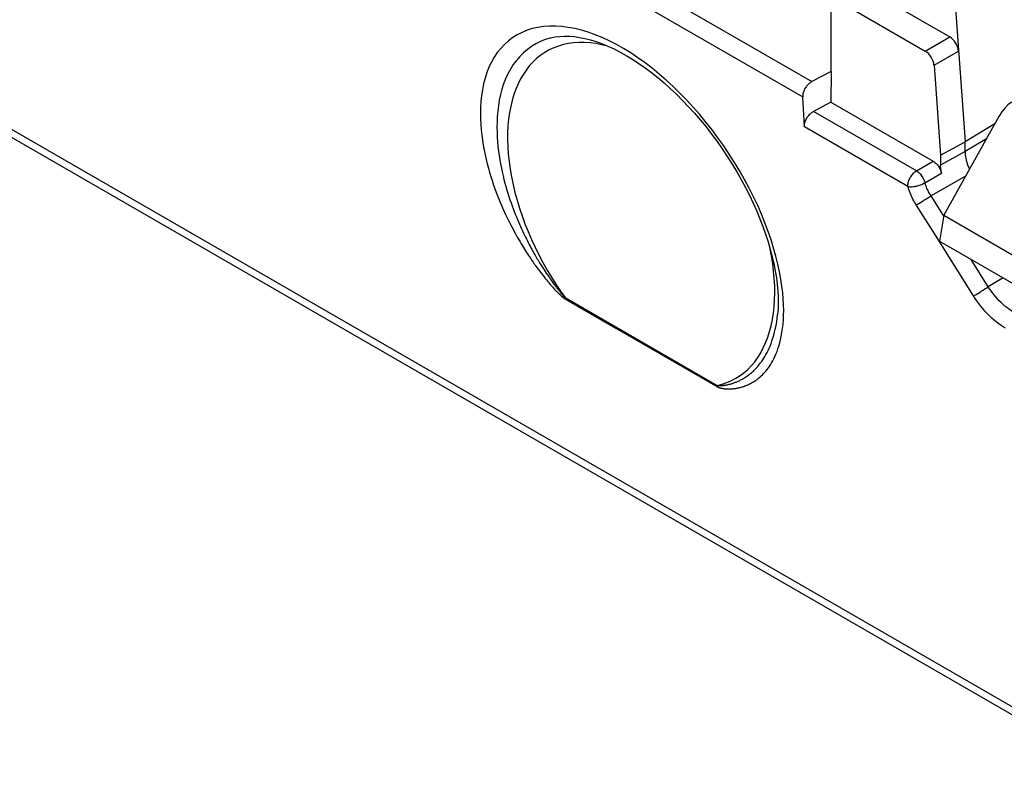
# Model space of a CAD drawing. Units: millimetres. Extents: x 95 to 196, y 22 to 185.
# Drawn here: x 133 to 149, y 40 to 52 of the extents above; entities that cross this region are included whole.
import ezdxf

# ---------------------------------------------------------------- set-up
doc = ezdxf.new("R2010")
doc.units = ezdxf.units.MM
doc.header["$LTSCALE"] = 16.335
doc.layers.get('0').update_dxf_attribs({"linetype": 'CONTINUOUS'})
doc.layers.add('DRAFT', color=7, linetype='CONTINUOUS')
doc.layers.add('RACCORDO', color=7, linetype='CONTINUOUS')

msp = doc.modelspace()

# ---------------------------------------------------------------- linework, layer by layer
at = {"color": 7, "linetype": 'CONTINUOUS'}
for p, q in [((148.671, 50.667), (147.781, 49.069)), ((147.781, 49.069), (147.711, 48.65)), ((147.781, 49.069), (151.153, 47.122)), ((147.711, 48.65), (151.223, 46.622))]:
    msp.add_line(p, q, dxfattribs=at)
msp.add_ellipse((148.853, 50.464), major_axis=(0.187, 0.463), ratio=0.503853, start_param=-0.071081, end_param=1.32663, dxfattribs=at)
at = {"layer": 'DRAFT', "color": 7, "linetype": 'CONTINUOUS'}
for p, q in [((145.959, 51.396), (145.957, 50.898)), ((148.605, 50.548), (148.124, 50.259)), ((147.728, 50.039), (148.124, 50.259))]:
    msp.add_line(p, q, dxfattribs=at)
at = {"layer": 'RACCORDO', "color": 7, "linetype": 'CONTINUOUS'}
for p, q in [((123.625, 55.577), (162.454, 33.156)), ((123.843, 55.582), (162.048, 33.523)), ((142.99, 52.766), (145.649, 51.232)), ((146.483, 52.758), (147.876, 51.953)), ((142.71, 52.595), (145.501, 50.984)), ((146.101, 52.522), (147.481, 51.725)), ((145.959, 51.396), (145.959, 52.44)), ((147.967, 52.415), (148.124, 50.259)), ((141.419, 51.934), (141.418, 51.934)), ((147.481, 51.725), (147.876, 51.953)), ((147.622, 51.494), (148.017, 51.723)), ((145.959, 51.396), (145.649, 51.232)), ((147.622, 51.494), (147.728, 50.039)), ((145.527, 50.5), (145.501, 50.984)), ((145.957, 50.898), (145.674, 50.748)), ((147.339, 49.789), (145.674, 50.748)), ((145.957, 50.898), (147.608, 49.945)), ((147.2, 49.535), (145.527, 50.5)), ((148.471, 50.307), (148.124, 50.102)), ((148.124, 50.102), (148.124, 50.259)), ((148.124, 50.102), (147.728, 49.878)), ((147.728, 50.039), (147.728, 49.878)), ((147.339, 49.789), (147.608, 49.945)), ((147.474, 49.595), (147.743, 49.751)), ((148.133, 49.7), (147.574, 49.384)), ((147.46, 49.312), (147.49, 49.331)), ((147.49, 49.331), (147.52, 49.349)), ((147.52, 49.349), (147.548, 49.367)), ((147.548, 49.367), (147.574, 49.384)), ((147.775, 49.065), (147.574, 49.384)), ((147.644, 48.745), (147.336, 49.236)), ((147.377, 49.261), (147.403, 49.276)), ((147.403, 49.276), (147.431, 49.294)), ((147.431, 49.294), (147.46, 49.312)), ((148.261, 47.764), (147.644, 48.745)), ((141.259, 48.286), (141.281, 48.252)), ((141.281, 48.252), (141.301, 48.219)), ((141.301, 48.219), (141.321, 48.189)), ((148.499, 47.913), (148.22, 48.356)), ((141.258, 48.154), (141.28, 48.125)), ((141.28, 48.125), (141.301, 48.098)), ((141.301, 48.098), (141.322, 48.072)), ((141.321, 48.189), (141.34, 48.16)), ((141.322, 48.072), (141.341, 48.048)), ((141.34, 48.16), (141.358, 48.133)), ((141.341, 48.048), (141.359, 48.026)), ((141.358, 48.133), (141.375, 48.108)), ((141.375, 48.108), (141.391, 48.084)), ((141.391, 48.084), (141.407, 48.061)), ((141.407, 48.061), (141.421, 48.04)), ((148.741, 48.055), (148.499, 47.913)), ((141.359, 48.026), (141.376, 48.005)), ((141.376, 48.005), (141.393, 47.985)), ((141.393, 47.985), (141.408, 47.967)), ((141.408, 47.967), (141.423, 47.95)), ((141.421, 48.04), (141.435, 48.021)), ((141.423, 47.95), (141.437, 47.934)), ((141.435, 48.021), (141.448, 48.002)), ((141.437, 47.934), (141.451, 47.918)), ((141.448, 48.002), (141.461, 47.984)), ((141.451, 47.918), (141.464, 47.904)), ((141.461, 47.984), (141.473, 47.968)), ((141.464, 47.904), (141.476, 47.891)), ((141.473, 47.968), (141.485, 47.952)), ((141.476, 47.891), (141.487, 47.878)), ((141.485, 47.952), (141.496, 47.938)), ((141.496, 47.938), (141.506, 47.924)), ((141.506, 47.924), (141.521, 47.905)), ((141.521, 47.905), (141.534, 47.887)), ((141.534, 47.887), (141.547, 47.871)), ((148.445, 47.878), (148.473, 47.896)), ((148.473, 47.896), (148.499, 47.913)), ((141.487, 47.878), (141.498, 47.866)), ((141.498, 47.866), (141.509, 47.855)), ((141.509, 47.855), (141.519, 47.844)), ((141.519, 47.844), (141.528, 47.834)), ((141.528, 47.834), (141.538, 47.825)), ((141.547, 47.871), (141.559, 47.856)), ((141.551, 47.812), (141.559, 47.804)), ((141.559, 47.856), (141.57, 47.842)), ((141.559, 47.804), (141.567, 47.796)), ((141.567, 47.796), (141.575, 47.789)), ((141.57, 47.842), (141.58, 47.829)), ((141.575, 47.789), (141.582, 47.782)), ((141.58, 47.829), (141.59, 47.817)), ((141.582, 47.782), (141.59, 47.775)), ((141.59, 47.817), (141.597, 47.809)), ((141.597, 47.809), (141.603, 47.801)), ((141.603, 47.801), (141.609, 47.794)), ((141.609, 47.794), (141.615, 47.787)), ((141.615, 47.787), (141.621, 47.781)), ((141.621, 47.781), (141.626, 47.775)), ((141.626, 47.775), (141.631, 47.769)), ((141.631, 47.769), (141.636, 47.764)), ((141.636, 47.764), (141.64, 47.759)), ((141.64, 47.759), (141.644, 47.755)), ((141.644, 47.755), (141.648, 47.751)), ((141.648, 47.751), (141.652, 47.747)), ((141.661, 47.737), (142.481, 47.263)), ((148.302, 47.788), (148.328, 47.804)), ((148.328, 47.804), (148.356, 47.821)), ((148.356, 47.821), (148.385, 47.84)), ((148.385, 47.84), (148.415, 47.859)), ((148.415, 47.859), (148.445, 47.878)), ((141.661, 47.718), (142.482, 47.243)), ((145.095, 47.463), (145.095, 47.463)), ((142.481, 47.263), (144.121, 46.317)), ((142.482, 47.243), (144.122, 46.297))]:
    msp.add_line(p, q, dxfattribs=at)
for points in [[(142.49, 51.83), (142.374, 51.889), (142.26, 51.942), (142.147, 51.988), (142.035, 52.028), (141.925, 52.061), (141.817, 52.088), (141.711, 52.107), (141.608, 52.121), (141.507, 52.127), (141.408, 52.127), (141.313, 52.12), (141.221, 52.107), (141.132, 52.087), (141.047, 52.06), (140.966, 52.027), (140.888, 51.988), (140.815, 51.942), (140.746, 51.89), (140.681, 51.832), (140.621, 51.768), (140.566, 51.699), (140.516, 51.625), (140.472, 51.546), (140.432, 51.463), (140.398, 51.377), (140.369, 51.287), (140.345, 51.195), (140.326, 51.1), (140.311, 51.005), (140.301, 50.91), (140.295, 50.814), (140.293, 50.72), (140.294, 50.628), (140.299, 50.537), (140.306, 50.45), (140.315, 50.364), (140.326, 50.281), (140.339, 50.201), (140.353, 50.122), (140.369, 50.046), (140.386, 49.972), (140.403, 49.9), (140.422, 49.831), (140.441, 49.763), (140.461, 49.697), (140.481, 49.634), (140.502, 49.573), (140.523, 49.513), (140.544, 49.455), (140.565, 49.399), (140.586, 49.345), (140.608, 49.292), (140.629, 49.241), (140.651, 49.191), (140.673, 49.142), (140.694, 49.095), (140.716, 49.049), (140.737, 49.005), (140.758, 48.962), (140.779, 48.92), (140.8, 48.88), (140.82, 48.842), (140.84, 48.805), (140.86, 48.769), (140.879, 48.734), (140.898, 48.7), (140.917, 48.668), (140.935, 48.637), (140.953, 48.606), (140.971, 48.577), (140.989, 48.549), (141.006, 48.521), (141.022, 48.495), (141.039, 48.469), (141.055, 48.444), (141.07, 48.42), (141.086, 48.397), (141.101, 48.374), (141.115, 48.353), (141.13, 48.332), (141.144, 48.311), (141.158, 48.291), (141.171, 48.272), (141.185, 48.254), (141.21, 48.218)], [(141.418, 51.934), (141.342, 51.91), (141.264, 51.879), (141.19, 51.842), (141.119, 51.8), (141.052, 51.751), (140.989, 51.697), (140.93, 51.638), (140.875, 51.574), (140.825, 51.506), (140.779, 51.433), (140.738, 51.356), (140.701, 51.276), (140.669, 51.193), (140.641, 51.107), (140.618, 51.02), (140.599, 50.931), (140.584, 50.842), (140.573, 50.754), (140.566, 50.666), (140.562, 50.58), (140.56, 50.496), (140.562, 50.414), (140.565, 50.334), (140.57, 50.257), (140.577, 50.181), (140.586, 50.108), (140.596, 50.036), (140.607, 49.967), (140.619, 49.899), (140.632, 49.833), (140.645, 49.769), (140.66, 49.707), (140.674, 49.647), (140.69, 49.589), (140.705, 49.532), (140.721, 49.477), (140.738, 49.424), (140.754, 49.372), (140.771, 49.321), (140.788, 49.272), (140.805, 49.224), (140.822, 49.177), (140.84, 49.132), (140.857, 49.088), (140.874, 49.045), (140.891, 49.003), (140.908, 48.963), (140.925, 48.924), (140.942, 48.886), (140.958, 48.85), (140.975, 48.815), (140.991, 48.781), (141.006, 48.748), (141.022, 48.716), (141.037, 48.686), (141.052, 48.656), (141.067, 48.627), (141.082, 48.599), (141.096, 48.572), (141.11, 48.545), (141.124, 48.52), (141.137, 48.495), (141.151, 48.471), (141.164, 48.448), (141.176, 48.426), (141.189, 48.404), (141.201, 48.383), (141.213, 48.362), (141.225, 48.342), (141.237, 48.323), (141.259, 48.286)], [(141.419, 51.934), (141.432, 51.938), (141.503, 51.953), (141.576, 51.962), (141.652, 51.966), (141.731, 51.964), (141.812, 51.958), (141.896, 51.946), (141.983, 51.928), (142.073, 51.905), (142.165, 51.877), (142.259, 51.843), (142.354, 51.803), (142.452, 51.758)], [(142.373, 51.795), (142.347, 51.803), (142.251, 51.826), (142.158, 51.844), (142.066, 51.856), (141.975, 51.862), (141.887, 51.863), (141.8, 51.857), (141.716, 51.846), (141.634, 51.829)], [(141.634, 51.829), (141.555, 51.806), (141.479, 51.777), (141.406, 51.743), (141.336, 51.703), (141.269, 51.658), (141.205, 51.607), (141.145, 51.551), (141.089, 51.489), (141.036, 51.423), (140.988, 51.352), (140.943, 51.276), (140.902, 51.195), (140.866, 51.11), (140.834, 51.021), (140.806, 50.927), (140.783, 50.83), (140.763, 50.729), (140.749, 50.624), (140.739, 50.517), (140.733, 50.406), (140.732, 50.293), (140.735, 50.177), (140.743, 50.058), (140.756, 49.938), (140.773, 49.815), (140.794, 49.691), (140.82, 49.566), (140.85, 49.44), (140.885, 49.313), (140.923, 49.186), (140.966, 49.059), (141.012, 48.932), (141.063, 48.805), (141.117, 48.678), (141.176, 48.551), (141.238, 48.427), (141.303, 48.304), (141.371, 48.183), (141.441, 48.066), (141.512, 47.953), (141.586, 47.843), (141.661, 47.737)], [(142.452, 51.758), (142.55, 51.708), (142.65, 51.652), (142.751, 51.591), (142.853, 51.525), (142.955, 51.454), (143.057, 51.378), (143.158, 51.296), (143.26, 51.211), (143.361, 51.12), (143.461, 51.026), (143.56, 50.927), (143.657, 50.825), (143.753, 50.719), (143.847, 50.609), (143.939, 50.497), (144.029, 50.382), (144.116, 50.264), (144.2, 50.144), (144.282, 50.022), (144.36, 49.898), (144.435, 49.773), (144.507, 49.647), (144.575, 49.52), (144.64, 49.393), (144.7, 49.265), (144.757, 49.138), (144.809, 49.012), (144.857, 48.886), (144.902, 48.762), (144.941, 48.639), (144.977, 48.518), (145.008, 48.399), (145.034, 48.282), (145.057, 48.169), (145.075, 48.058), (145.088, 47.951), (145.098, 47.847), (145.103, 47.746), (145.105, 47.649), (145.102, 47.557), (145.095, 47.463)], [(144.122, 46.297), (144.126, 46.295), (144.13, 46.292), (144.135, 46.29), (144.139, 46.288), (144.144, 46.287), (144.148, 46.285), (144.153, 46.283), (144.158, 46.281), (144.163, 46.28), (144.168, 46.278), (144.174, 46.277), (144.179, 46.275), (144.185, 46.274), (144.191, 46.273), (144.197, 46.271), (144.203, 46.27), (144.209, 46.269), (144.216, 46.268), (144.223, 46.267), (144.23, 46.266), (144.237, 46.265), (144.244, 46.264), (144.252, 46.264), (144.259, 46.263), (144.267, 46.262), (144.275, 46.262), (144.283, 46.262), (144.291, 46.261), (144.3, 46.261), (144.308, 46.261), (144.317, 46.261), (144.326, 46.261), (144.336, 46.262), (144.345, 46.262), (144.355, 46.263), (144.365, 46.264), (144.376, 46.265), (144.387, 46.266), (144.398, 46.267), (144.409, 46.268), (144.42, 46.27), (144.432, 46.272), (144.444, 46.274), (144.457, 46.277), (144.47, 46.28), (144.483, 46.283), (144.496, 46.286), (144.51, 46.29), (144.524, 46.294), (144.538, 46.298), (144.552, 46.303), (144.567, 46.309), (144.582, 46.314), (144.597, 46.32), (144.612, 46.327), (144.627, 46.334), (144.643, 46.341), (144.659, 46.35), (144.675, 46.358), (144.691, 46.368), (144.708, 46.378), (144.724, 46.388), (144.741, 46.4), (144.759, 46.412), (144.776, 46.425), (144.794, 46.44), (144.812, 46.455), (144.83, 46.471), (144.849, 46.489), (144.867, 46.508), (144.886, 46.528), (144.905, 46.55), (144.924, 46.574), (144.943, 46.598), (144.962, 46.625), (144.981, 46.653), (144.999, 46.684), (145.017, 46.716), (145.035, 46.75), (145.052, 46.786), (145.069, 46.824), (145.086, 46.865), (145.101, 46.908), (145.116, 46.955), (145.13, 47.004), (145.144, 47.057), (145.155, 47.113), (145.166, 47.172), (145.176, 47.236), (145.183, 47.304), (145.189, 47.376), (145.192, 47.452), (145.193, 47.534), (145.191, 47.621), (145.187, 47.714), (145.178, 47.814), (145.165, 47.921), (145.149, 48.035), (145.127, 48.154), (145.1, 48.278), (145.068, 48.407), (145.031, 48.538), (144.989, 48.672), (144.942, 48.809), (144.891, 48.947), (144.834, 49.087), (144.773, 49.227), (144.707, 49.367), (144.637, 49.507), (144.562, 49.646), (144.484, 49.784), (144.401, 49.922), (144.315, 50.057), (144.225, 50.191), (144.132, 50.322), (144.036, 50.451), (143.937, 50.577), (143.836, 50.699), (143.732, 50.819), (143.625, 50.934), (143.517, 51.045), (143.407, 51.153), (143.295, 51.255), (143.182, 51.353), (143.068, 51.446), (142.953, 51.534), (142.838, 51.617), (142.721, 51.694), (142.605, 51.765), (142.49, 51.83)], [(145.649, 51.232), (145.637, 51.225), (145.626, 51.218), (145.615, 51.21), (145.604, 51.201), (145.593, 51.191), (145.583, 51.18), (145.573, 51.169), (145.563, 51.157), (145.554, 51.144), (145.545, 51.131), (145.537, 51.118), (145.53, 51.104), (145.523, 51.09), (145.518, 51.076), (145.513, 51.063), (145.509, 51.049), (145.505, 51.035), (145.503, 51.022), (145.501, 51.009), (145.501, 50.996), (145.501, 50.984)], [(145.527, 50.5), (145.526, 50.513), (145.527, 50.525), (145.529, 50.538), (145.531, 50.552), (145.534, 50.565), (145.538, 50.579), (145.543, 50.593), (145.549, 50.607), (145.555, 50.621), (145.563, 50.634), (145.571, 50.648), (145.579, 50.661), (145.589, 50.674), (145.598, 50.685), (145.608, 50.697), (145.619, 50.707), (145.63, 50.717), (145.641, 50.726), (145.652, 50.735), (145.663, 50.742), (145.674, 50.748)], [(148.124, 50.102), (148.124, 50.075), (148.127, 50.047), (148.13, 50.018), (148.136, 49.989), (148.142, 49.96), (148.151, 49.93), (148.16, 49.9), (148.171, 49.871), (148.183, 49.841), (148.196, 49.813)], [(147.608, 49.945), (147.62, 49.937), (147.632, 49.929), (147.643, 49.919), (147.655, 49.908), (147.666, 49.897), (147.677, 49.884), (147.687, 49.871), (147.697, 49.857), (147.706, 49.843), (147.714, 49.828), (147.722, 49.813), (147.728, 49.797), (147.734, 49.782), (147.739, 49.766), (147.743, 49.751)], [(147.743, 49.751), (147.74, 49.765), (147.737, 49.78), (147.735, 49.794), (147.733, 49.808), (147.731, 49.822), (147.73, 49.836), (147.729, 49.85), (147.728, 49.863), (147.728, 49.876)], [(147.2, 49.535), (147.2, 49.55), (147.201, 49.565), (147.203, 49.581), (147.206, 49.597), (147.21, 49.613), (147.216, 49.629), (147.222, 49.645), (147.229, 49.662), (147.237, 49.678), (147.246, 49.693), (147.256, 49.708), (147.267, 49.722), (147.278, 49.736), (147.289, 49.749), (147.301, 49.76), (147.313, 49.771), (147.326, 49.78), (147.339, 49.789)], [(147.339, 49.789), (147.353, 49.779), (147.368, 49.767), (147.382, 49.755), (147.396, 49.74), (147.409, 49.725), (147.422, 49.708), (147.433, 49.69), (147.444, 49.672), (147.453, 49.653), (147.462, 49.634), (147.468, 49.615), (147.474, 49.595)], [(147.2, 49.535), (147.215, 49.533), (147.231, 49.531), (147.248, 49.53), (147.266, 49.53), (147.285, 49.532), (147.305, 49.534), (147.325, 49.538), (147.345, 49.542), (147.365, 49.548), (147.385, 49.554), (147.405, 49.561), (147.423, 49.569), (147.441, 49.577), (147.458, 49.586), (147.474, 49.595)], [(147.336, 49.236), (147.322, 49.259), (147.308, 49.282), (147.295, 49.305), (147.282, 49.33), (147.27, 49.355), (147.258, 49.38), (147.246, 49.406), (147.236, 49.432), (147.226, 49.458), (147.216, 49.484), (147.208, 49.509), (147.2, 49.535)], [(147.574, 49.384), (147.564, 49.4), (147.554, 49.416), (147.544, 49.433), (147.535, 49.45), (147.526, 49.468), (147.517, 49.486), (147.508, 49.504), (147.5, 49.522), (147.493, 49.541), (147.486, 49.559), (147.479, 49.577), (147.474, 49.595)], [(147.336, 49.236), (147.344, 49.241), (147.354, 49.247), (147.377, 49.261)], [(145.028, 47.486), (145.04, 47.592), (145.047, 47.702), (145.05, 47.815), (145.048, 47.93), (145.042, 48.047), (145.031, 48.167), (145.016, 48.288), (144.997, 48.412), (144.975, 48.523)], [(141.21, 48.218), (141.223, 48.201), (141.235, 48.185), (141.258, 48.154)], [(148.913, 47.499), (148.886, 47.515), (148.858, 47.534), (148.828, 47.554), (148.799, 47.577), (148.768, 47.602), (148.738, 47.628), (148.707, 47.657), (148.677, 47.687), (148.648, 47.718), (148.62, 47.75), (148.592, 47.783), (148.567, 47.816), (148.543, 47.849), (148.52, 47.881), (148.499, 47.913)], [(141.538, 47.825), (141.542, 47.821), (141.551, 47.812)], [(141.59, 47.775), (141.593, 47.771), (141.597, 47.768), (141.6, 47.765), (141.604, 47.762), (141.607, 47.759), (141.61, 47.756), (141.614, 47.753), (141.617, 47.751), (141.62, 47.748), (141.623, 47.746), (141.626, 47.743), (141.628, 47.741), (141.631, 47.739), (141.634, 47.737), (141.636, 47.735), (141.639, 47.733), (141.641, 47.731), (141.643, 47.73), (141.646, 47.728), (141.648, 47.726), (141.65, 47.725), (141.652, 47.723), (141.655, 47.722), (141.657, 47.72), (141.659, 47.719), (141.661, 47.718)], [(141.652, 47.747), (141.653, 47.745), (141.655, 47.743), (141.657, 47.741), (141.659, 47.739), (141.661, 47.737)], [(141.661, 47.737), (141.661, 47.735), (141.661, 47.733), (141.661, 47.731), (141.661, 47.729), (141.661, 47.726), (141.661, 47.724), (141.661, 47.722), (141.661, 47.72), (141.661, 47.718)], [(148.261, 47.764), (148.27, 47.769), (148.279, 47.775), (148.302, 47.788)], [(148.775, 47.244), (148.74, 47.265), (148.705, 47.288), (148.669, 47.314), (148.632, 47.343), (148.594, 47.374), (148.556, 47.407), (148.518, 47.443), (148.481, 47.481), (148.445, 47.52), (148.41, 47.56), (148.376, 47.602), (148.344, 47.643), (148.314, 47.683), (148.287, 47.724), (148.261, 47.764)], [(144.121, 46.317), (144.2, 46.337), (144.276, 46.363), (144.349, 46.395), (144.42, 46.433), (144.488, 46.476), (144.552, 46.524), (144.614, 46.578), (144.672, 46.638), (144.726, 46.702), (144.776, 46.771), (144.822, 46.846), (144.864, 46.925), (144.902, 47.008), (144.936, 47.096), (144.966, 47.188), (144.991, 47.283), (145.012, 47.383), (145.028, 47.486)], [(144.121, 46.317), (144.125, 46.316), (144.128, 46.316), (144.132, 46.315), (144.136, 46.315), (144.139, 46.315), (144.143, 46.315), (144.147, 46.314), (144.152, 46.314), (144.156, 46.314), (144.161, 46.314), (144.165, 46.314), (144.17, 46.314), (144.175, 46.315), (144.18, 46.315), (144.186, 46.315), (144.191, 46.316), (144.197, 46.316), (144.203, 46.317), (144.209, 46.317), (144.215, 46.318), (144.222, 46.319), (144.228, 46.32), (144.235, 46.32), (144.242, 46.321), (144.249, 46.323), (144.256, 46.324), (144.264, 46.325), (144.271, 46.327), (144.279, 46.328), (144.287, 46.33), (144.295, 46.332), (144.304, 46.334), (144.312, 46.336), (144.321, 46.338), (144.33, 46.34), (144.339, 46.343), (144.349, 46.346), (144.359, 46.349), (144.369, 46.352), (144.379, 46.356), (144.39, 46.359), (144.401, 46.363), (144.412, 46.368), (144.424, 46.372), (144.436, 46.377), (144.448, 46.382), (144.46, 46.388), (144.473, 46.394), (144.485, 46.4), (144.498, 46.407), (144.512, 46.414), (144.525, 46.421), (144.539, 46.429), (144.553, 46.437), (144.567, 46.446), (144.581, 46.455), (144.596, 46.465), (144.61, 46.475), (144.625, 46.486), (144.64, 46.498), (144.655, 46.51), (144.671, 46.523), (144.687, 46.537), (144.703, 46.551), (144.719, 46.567), (144.735, 46.583), (144.752, 46.601), (144.769, 46.619), (144.786, 46.639), (144.803, 46.66), (144.82, 46.683), (144.838, 46.706), (144.855, 46.732), (144.873, 46.759), (144.89, 46.787), (144.907, 46.817), (144.924, 46.849), (144.941, 46.882), (144.957, 46.918), (144.974, 46.955), (144.989, 46.995), (145.004, 47.037), (145.019, 47.081), (145.033, 47.128), (145.046, 47.177), (145.058, 47.23), (145.07, 47.286), (145.08, 47.345), (145.089, 47.407), (145.095, 47.463)], [(144.121, 46.317), (144.121, 46.315), (144.121, 46.312), (144.121, 46.31), (144.121, 46.308), (144.122, 46.306), (144.122, 46.303), (144.122, 46.301), (144.122, 46.299), (144.122, 46.297)]]:
    msp.add_lwpolyline(points, dxfattribs=at)
for centre in [(147.876, 51.79), (147.481, 51.561)]:
    msp.add_ellipse(centre, major_axis=(-0.1, 0.173), ratio=0.577493, start_param=-2.268812, end_param=-0.785562, dxfattribs=at)

doc.saveas('drawing.dxf')
